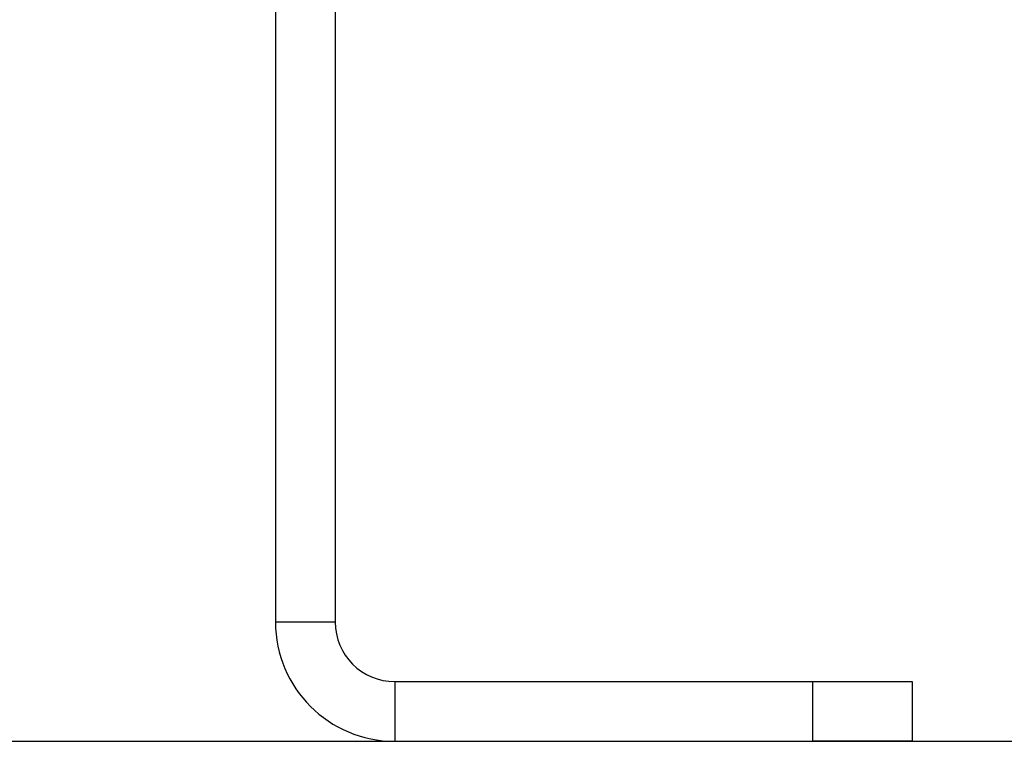
# Model space of a CAD drawing. Units: millimetres. Extents: x 14798.1 to 14812.5, y 5033 to 5047.3.
# Drawn here: x 14809.6 to 14809.7, y 5042 to 5042.1 of the extents above; entities that cross this region are included whole.
import ezdxf

# ---------------------------------------------------------------- set-up
doc = ezdxf.new("R2010")
doc.units = ezdxf.units.MM
doc.header["$LTSCALE"] = 50

# ---------------------------------------------------------------- blocks, each defined once
blk = doc.blocks.new('S293A OPSI')
at = {"color": 7, "linetype": 'Continuous', "lineweight": 25}
for p, q in [((14790.683103, 5042.569166), (14790.683103, 5042.484424)), ((14790.689103, 5042.563478), (14790.689103, 5042.484424)), ((14790.683103, 5042.484424), (14790.689103, 5042.484424)), ((14790.695103, 5042.478424), (14790.695103, 5042.472424)), ((14790.695103, 5042.478424), (14790.737103, 5042.478424)), ((14790.737103, 5042.472424), (14790.737103, 5042.478424)), ((14790.737103, 5042.478424), (14790.747103, 5042.478424)), ((14790.747103, 5042.478424), (14790.747103, 5042.472424)), ((14790.695103, 5042.472424), (14790.737103, 5042.472424)), ((14790.747103, 5042.472424), (14790.737103, 5042.472424))]:
    blk.add_line(p, q, dxfattribs=at)
for radius in [0.012, 0.006]:
    blk.add_arc((14790.695103, 5042.484424), radius, 180, 270, dxfattribs=at)

msp = doc.modelspace()

# ---------------------------------------------------------------- linework, layer by layer
msp.add_line((14806.597634, 5041.98639), (14812.49459, 5041.98639))

# ---------------------------------------------------------------- block references
msp.add_blockref('S293A OPSI', (18.984081, -0.486034))

doc.saveas('drawing.dxf')
